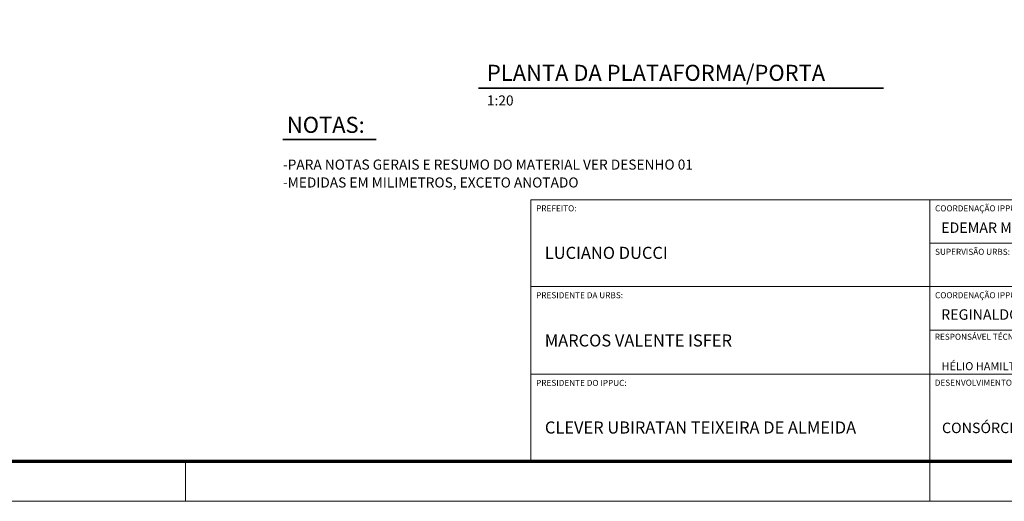
# Model space of a CAD drawing. Units: millimetres. Extents: x 0 to 22700, y 0 to 11880.
# Drawn here: x 10775 to 15671, y 0 to 2395 of the extents above; entities that cross this region are included whole.
import ezdxf

# ---------------------------------------------------------------- set-up
doc = ezdxf.new("R2010")
doc.units = ezdxf.units.MM
doc.header["$LTSCALE"] = 20
doc.layers.get('0').update_dxf_attribs({"lineweight": 15})
for name, color, linetype, lineweight in [('01', 7, 'Continuous', 50), ('02', 2, 'Continuous', 35), ('03', 3, 'Continuous', 15), ('04', 4, 'Continuous', 35), ('09', 9, 'Continuous', 70), ('FORMATO', 7, 'Continuous', 15)]:
    doc.layers.add(name, color=color, linetype=linetype, lineweight=lineweight)
doc.layers.add('CARIMBO TEXTO', color=7, linetype='Continuous')
doc.styles.add('ROMANS', font='ROMANS.shx', dxfattribs={"oblique": 15, "height": 50})

# ---------------------------------------------------------------- blocks, each defined once
blk = doc.blocks.new('A11135')
at = {"layer": '03'}
for p, q in [((580, 0), (580, 10)), ((765, 0), (765, 10))]:
    blk.add_line(p, q, dxfattribs=at)
blk.add_lwpolyline([(0, 0), (1135, 0), (1135, 594), (0, 594)], close=True, dxfattribs=at)
at = {"layer": '09'}
blk.add_lwpolyline([(25, 10), (1125, 10), (1125, 584), (25, 584)], close=True, dxfattribs=at)
blk = doc.blocks.new('CARIMBO RESPONSAVEL TECNICO')
at = {"layer": 'FORMATO'}
for p, q in [((-284.15, 65), (-284.15, 0)), ((-184.96, 0), (-184.96, 65)), ((-184.96, 54.2), (-99.15, 54.2)), ((-284.15, 43.4), (-99.15, 43.4)), ((-184.96, 32.6), (-99.15, 32.6)), ((-284.15, 21.6), (-99.15, 21.6))]:
    blk.add_line(p, q, dxfattribs=at)
blk.add_lwpolyline([(0, 65), (-284.15, 65)], dxfattribs=at)
at = {"layer": 'CARIMBO TEXTO', "style": 'ROMANS'}
for s, p in [('COORDENAÇÃO IPPUC:', (-183.67, 62.1)), ('PREFEITO:', (-282.86, 62.1)), ('SUPERVISÃO URBS:', (-183.67, 51.3)), ('PRESIDENTE DA URBS:', (-282.86, 40.5)), ('COORDENAÇÃO IPPUC:', (-183.67, 40.5)), ('RESPONSÁVEL TÉCNICO:', (-183.74, 30.17)), ('PRESIDENTE DO IPPUC:', (-282.86, 18.7)), ('DESENVOLVIMENTO DE PROJETO:', (-183.74, 18.75))]:
    blk.add_text(s, height=1.5, dxfattribs=at).set_placement(p)
at = {"layer": 'CARIMBO TEXTO', "color": 4, "style": 'ROMANS'}
for s, p in [('EDEMAR MEISSNER', (-182.17, 56.75)), ('REGINALDO REINERT', (-182.16, 35.15)), ('CONSÓRCIO  ENGEMIN TRAMO CONSPEL', (-181.95, 6.96))]:
    blk.add_text(s, height=2.6, dxfattribs=at).set_placement(p)
at = {"layer": 'CARIMBO TEXTO', "color": 5, "style": 'ROMANS'}
for s, p in [('LUCIANO DUCCI', (-280.7, 50.29)), ('MARCOS VALENTE ISFER', (-280.69, 28.5)), ('CLEVER UBIRATAN TEIXEIRA DE ALMEIDA', (-280.67, 6.86))]:
    blk.add_text(s, height=3, dxfattribs=at).set_placement(p)
at = {"layer": 'CARIMBO TEXTO', "color": 4, "style": 'ROMANS'}
blk.add_attdef('SUPERVISOR_URBS', (-182.05, 45.78), '', height=2.6, dxfattribs=at)
at = {"layer": 'CARIMBO TEXTO', "color": 3, "style": 'ROMANS'}
for tag, p in [('RESP_TECNICO_1', (-182.05, 26.46)), ('RESP_TECNICO_2', (-182.05, 22.6))]:
    blk.add_attdef(tag, p, '', height=2, dxfattribs=at)

msp = doc.modelspace()

# ---------------------------------------------------------------- linework, layer by layer
at = {"layer": '01'}
msp.add_line((13316.2, 200), (17016.2, 200), dxfattribs=at)
at = {"layer": '02'}
for p, q in [((13056.9, 2055), (15070.7, 2055)), ((12083.9, 1799.8), (12547.9, 1799.8))]:
    msp.add_line(p, q, dxfattribs=at)

# ---------------------------------------------------------------- block references
at = {"xscale": 20, "yscale": 20, "zscale": 20}
msp.add_blockref('CARIMBO RESPONSAVEL TECNICO', (19000, 200), dxfattribs=at).add_auto_attribs({'RESP_TECNICO_2': 'HÉLIO HAMILTON ZENI VIERA CREA 3245 D/PR'})
at = {"layer": '02', "xscale": 20, "yscale": 20, "zscale": 20}
msp.add_blockref('A11135', (0, 0), dxfattribs=at)

# ---------------------------------------------------------------- texts
at = {"layer": '01', "style": 'ROMANS', "oblique": 15}
for s, p in [('PLANTA DA PLATAFORMA/PORTA', (13098.3, 2091.2)), ('NOTAS:', (12103.7, 1832.6))]:
    msp.add_text(s, height=80, dxfattribs=at).set_placement(p)
at = {"layer": '02', "color": 4, "insert": (11110.3, 1104.7), "char_height": 2.5, "attachment_point": 4, "rotation": 90}
msp.add_mtext('\\A1; \\P \\P ', dxfattribs=at)
at = {"layer": '04', "style": 'ROMANS', "oblique": 15}
for s, p in [('1:20', (13098.3, 1968.8)), ('-PARA NOTAS GERAIS E RESUMO DO MATERIAL VER DESENHO 01', (12083.9, 1649.8)), ('-MEDIDAS EM MILIMETROS, EXCETO ANOTADO', (12083.9, 1560.8))]:
    msp.add_text(s, height=50, dxfattribs=at).set_placement(p)

doc.saveas('drawing.dxf')
